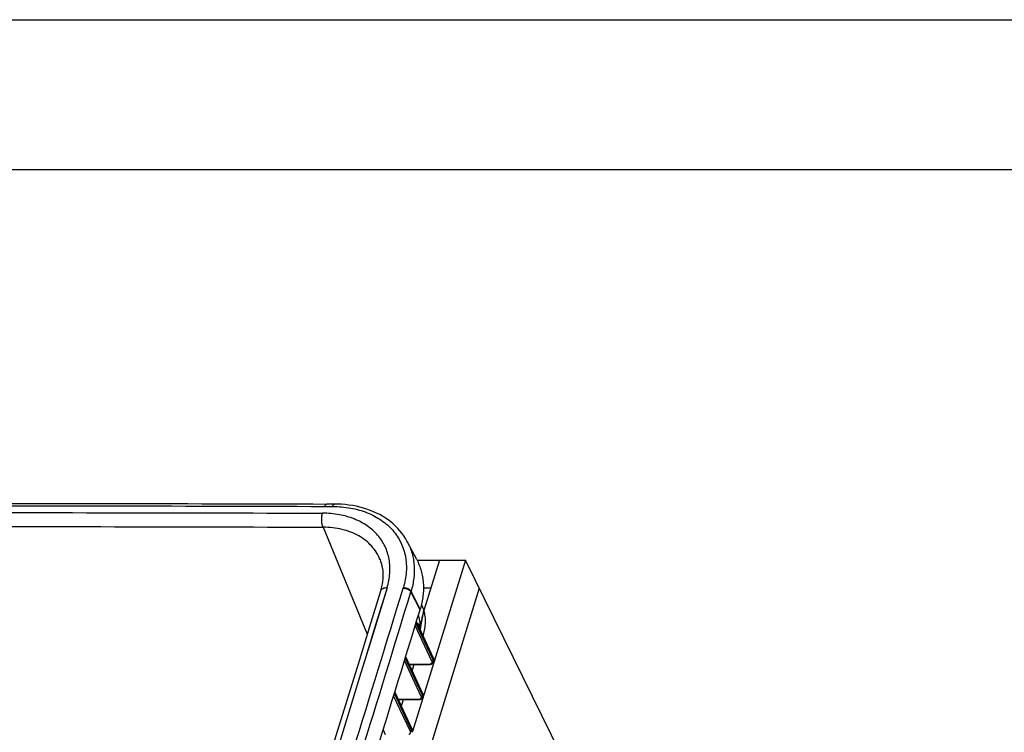
# Model space of a CAD drawing. Units: inches. Extents: x 0 to 17, y 0 to 11.
# Drawn here: x 4.1 to 7.4, y 8.6 to 11 of the extents above; entities that cross this region are included whole.
import ezdxf

# ---------------------------------------------------------------- set-up
doc = ezdxf.new("R2010")
doc.units = ezdxf.units.IN
doc.header["$LTSCALE"] = 0.935
doc.header["$MEASUREMENT"] = 0
doc.layers.get('0').update_dxf_attribs({"linetype": 'CONTINUOUS'})

msp = doc.modelspace()

# ---------------------------------------------------------------- linework, layer by layer
at = {"color": 7, "linetype": 'Continuous'}
for p, q in [((0, 11), (17, 11)), ((0.5, 10.5), (16.5, 10.5)), ((5.155, 9.374), (5.1805, 9.3738)), ((5.187, 9.3818), (5.1615, 9.3819)), ((5.1487, 9.3045), (5.2963, 8.947)), ((5.4616, 9.1963), (5.431, 9.2549)), ((5.339, 9.1962), (5.339, 9.1962)), ((5.6248, 9.1943), (5.448, 8.6222)), ((5.4626, 9.1943), (5.6248, 9.1943)), ((5.5379, 9.1943), (5.4858, 9.0259)), ((6.0214, 8.3862), (5.6248, 9.1943)), ((5.6706, 9.101), (4.6115, 5.674)), ((5.3625, 9.1022), (5.3115, 8.9354)), ((5.3625, 9.1022), (5.3255, 8.9812)), ((5.4727, 9.0289), (5.4421, 9.0882)), ((5.4733, 9.0309), (5.4427, 9.0902)), ((5.484, 9.1018), (5.5093, 9.1018)), ((5.5126, 8.8569), (5.4567, 8.9765)), ((5.5156, 8.8637), (5.4591, 8.9844)), ((5.4604, 8.9886), (5.5176, 8.8647)), ((5.5182, 8.8649), (5.4607, 8.9895)), ((5.4765, 8.9845), (5.4763, 8.9834)), ((5.4779, 8.9919), (5.4777, 8.9913)), ((5.4778, 8.9919), (5.4777, 8.9913)), ((5.4828, 8.9416), (5.4839, 8.9452)), ((5.3115, 8.9354), (5.2754, 8.8179)), ((5.4766, 8.7394), (5.4207, 8.859)), ((5.4796, 8.7462), (5.4231, 8.8669)), ((5.4244, 8.8711), (5.4816, 8.7472)), ((5.4822, 8.7474), (5.4247, 8.872)), ((5.4362, 8.8472), (5.5027, 8.8472)), ((5.4366, 8.8463), (5.5037, 8.8463)), ((5.4384, 8.8423), (5.4396, 8.8463)), ((5.4466, 8.8245), (5.4534, 8.8463)), ((5.5027, 8.8472), (5.5051, 8.8473)), ((5.5051, 8.8473), (5.5074, 8.8477)), ((5.5173, 8.86), (5.5156, 8.8637)), ((5.5183, 8.8632), (5.5173, 8.86)), ((5.5176, 8.8647), (5.5183, 8.8632)), ((5.5189, 8.8576), (5.5179, 8.8544)), ((5.2754, 8.8179), (5.1906, 8.5428)), ((5.4435, 8.6287), (5.387, 8.7495)), ((5.3883, 8.7536), (5.4456, 8.6297)), ((5.4462, 8.6299), (5.3886, 8.7545)), ((5.4813, 8.7425), (5.4796, 8.7462)), ((5.4816, 8.7472), (5.4823, 8.7457)), ((5.4406, 8.6219), (5.3846, 8.7416)), ((5.4001, 8.7297), (5.4667, 8.7297)), ((5.4005, 8.7288), (5.4677, 8.7288)), ((5.4022, 8.7251), (5.4033, 8.7288)), ((5.4104, 8.7073), (5.417, 8.7288)), ((5.4667, 8.7297), (5.4692, 8.7298)), ((5.4692, 8.7298), (5.4714, 8.7302)), ((5.4823, 8.7457), (5.4813, 8.7425)), ((5.4829, 8.74), (5.4819, 8.7368)), ((5.3494, 8.6271), (5.3557, 8.6122)), ((5.4452, 8.625), (5.4435, 8.6287)), ((5.4462, 8.6282), (5.4452, 8.625)), ((5.4456, 8.6297), (5.4462, 8.6282)), ((5.4468, 8.6225), (5.4458, 8.6193))]:
    msp.add_line(p, q, dxfattribs=at)
for points in [[(5.431, 9.2549), (5.4291, 9.2584), (5.4239, 9.2673), (5.4183, 9.276), (5.4122, 9.2844), (5.4056, 9.2926), (5.3986, 9.3004), (5.3912, 9.308), (5.3833, 9.3153), (5.375, 9.3222), (5.3663, 9.3288), (5.3572, 9.3351), (5.3478, 9.341), (5.3379, 9.3465), (5.3277, 9.3517), (5.3172, 9.3564), (5.3064, 9.3608), (5.2952, 9.3648), (5.2838, 9.3684), (5.272, 9.3716), (5.2601, 9.3743), (5.2479, 9.3766), (5.2354, 9.3785), (5.2228, 9.38), (5.21, 9.381), (5.197, 9.3816), (5.187, 9.3818)], [(5.339, 9.1962), (5.3411, 9.1904), (5.3436, 9.1825), (5.3455, 9.1745), (5.347, 9.1663), (5.348, 9.158), (5.3486, 9.1495), (5.3486, 9.141), (5.3483, 9.1324), (5.3474, 9.1237), (5.3461, 9.1149), (5.3444, 9.1061), (5.3422, 9.0973), (5.3404, 9.091)], [(5.3404, 9.091), (5.304, 8.9721), (5.2667, 8.8506), (5.2294, 8.7291), (5.1919, 8.6076), (5.1543, 8.486), (5.1167, 8.3645), (5.079, 8.243), (5.0412, 8.1215), (5.004, 8.0024)], [(5.3255, 8.9812), (5.2884, 8.8602), (5.2754, 8.8179)], [(5.5037, 8.8463), (5.5046, 8.8463), (5.5059, 8.8464), (5.5072, 8.8466), (5.5084, 8.8468), (5.5096, 8.8471), (5.5107, 8.8474), (5.5118, 8.8479), (5.5128, 8.8484), (5.5138, 8.849), (5.5146, 8.8496), (5.5154, 8.8503), (5.5162, 8.8511), (5.5168, 8.852), (5.5173, 8.8529), (5.5177, 8.8538), (5.5179, 8.8544)], [(5.5189, 8.8576), (5.5191, 8.8585), (5.5193, 8.8596), (5.5193, 8.8607), (5.5192, 8.8619), (5.5189, 8.863), (5.5185, 8.8641), (5.5182, 8.8649)], [(5.4829, 8.74), (5.4831, 8.741), (5.4833, 8.7421), (5.4833, 8.7432), (5.4832, 8.7444), (5.4829, 8.7455), (5.4826, 8.7466), (5.4822, 8.7474)], [(5.4677, 8.7288), (5.4686, 8.7288), (5.4699, 8.7289), (5.4712, 8.7291), (5.4724, 8.7293), (5.4736, 8.7296), (5.4747, 8.7299), (5.4758, 8.7304), (5.4768, 8.7309), (5.4778, 8.7315), (5.4786, 8.7321), (5.4794, 8.7328), (5.4802, 8.7336), (5.4808, 8.7345), (5.4813, 8.7354), (5.4817, 8.7363), (5.4819, 8.7368)], [(5.4468, 8.6225), (5.447, 8.6235), (5.4472, 8.6246), (5.4472, 8.6257), (5.4471, 8.6269), (5.4469, 8.628), (5.4465, 8.6291), (5.4462, 8.6299)]]:
    msp.add_lwpolyline(points, dxfattribs=at)
for centre, radius, start, end in [((-174.6304, 64.1446), 188.2728, 342.654619, 343.000638), ((-174.6201, 64.1365), 188.2889, 342.654619, 343.000638), ((5.1631, 9.1784), 0.265, 343.0005, 343.4233), ((5.1733, 9.1703), 0.281, 343.0005, 343.4231), ((5.373, 8.9924), 0.1177, 16.5174, 27.4307), ((-174.5906, 64.0776), 188.2901, 342.654619, 343.000638), ((5.2041, 9.111), 0.2809, 343.0005, 343.4233), ((5.3962, 8.8823), 0.1213, 50.3749, 56.2193), ((6.3087, 8.8422), 0.8443, 170.837, 171.0331), ((6.1947, 8.8608), 0.7287, 170.3134, 170.8485), ((6.0594, 8.8841), 0.5915, 169.5539, 170.2281), ((5.9483, 8.9048), 0.4784, 168.6695, 169.506), ((5.9013, 8.9142), 0.4305, 168.4309, 168.6642), ((5.8584, 8.923), 0.3868, 167.6455, 168.4455), ((5.8268, 8.9299), 0.3543, 167.4646, 167.6403), ((6.4838, 8.8147), 1.0215, 171.0402, 171.6736), ((5.4839, 8.9137), 0.0315, 89.9836, 94.9207), ((5.5143, 8.8609), 0.00317, 336.6984, 343.019), ((5.5079, 8.8556), 0.0104, 19.6559, 25.1184), ((5.4783, 8.7434), 0.00318, 336.6656, 342.9813), ((5.4719, 8.7381), 0.0104, 19.6565, 25.1186), ((5.4422, 8.6259), 0.00318, 336.6327, 342.9437), ((5.4358, 8.6206), 0.0104, 19.657, 25.1188)]:
    msp.add_arc(centre, radius, start, end, dxfattribs=at)
for points, knots in [([(3.173, 9.374), (3.3383, 9.3746), (3.999, 9.3765), (4.6596, 9.3759), (5.155, 9.374)], [0, 0, 0, 0, 0.250225, 1, 1, 1, 1]), ([(3.1793, 9.3819), (3.3446, 9.3825), (4.0054, 9.3845), (4.6661, 9.3838), (5.1615, 9.3819)], [0, 0, 0, 0, 0.250225, 1, 1, 1, 1]), ([(5.155, 9.374), (5.1553, 9.3751), (5.156, 9.3767), (5.157, 9.3786), (5.1578, 9.3798), (5.1587, 9.3807), (5.1596, 9.3814), (5.1605, 9.3818), (5.1612, 9.3819), (5.1615, 9.3819)], [0, 0, 0, 0, 0.331218, 0.475601, 0.605048, 0.720028, 0.822017, 0.913842, 1, 1, 1, 1]), ([(5.1805, 9.3738), (5.1809, 9.375), (5.1816, 9.377), (5.183, 9.3793), (5.1842, 9.3806), (5.1851, 9.3813), (5.186, 9.3817), (5.1867, 9.3818), (5.187, 9.3818)], [0, 0, 0, 0, 0.331342, 0.604883, 0.719917, 0.821948, 0.913808, 1, 1, 1, 1]), ([(5.1805, 9.3738), (5.2008, 9.3738), (5.2308, 9.3712), (5.2692, 9.3624), (5.2959, 9.3535), (5.3207, 9.3421), (5.3435, 9.3284), (5.3638, 9.3125), (5.3817, 9.2946), (5.3968, 9.2749), (5.409, 9.2534), (5.4182, 9.2305), (5.4244, 9.2064), (5.4273, 9.1813), (5.4272, 9.1554), (5.4238, 9.129), (5.4196, 9.1116), (5.417, 9.1028)], [0, 0, 0, 0, 0.142672, 0.210914, 0.277004, 0.341005, 0.403072, 0.463456, 0.522488, 0.580578, 0.638193, 0.695828, 0.753978, 0.813107, 0.873615, 0.935835, 1, 1, 1, 1]), ([(3.1668, 9.3513), (3.332, 9.3519), (3.9921, 9.3538), (4.6522, 9.3532), (5.1472, 9.3513)], [0, 0, 0, 0, 0.250224, 1, 1, 1, 1]), ([(5.1487, 9.3045), (5.148, 9.3061), (5.1468, 9.3094), (5.1455, 9.3148), (5.1446, 9.3208), (5.1442, 9.3271), (5.1442, 9.3335), (5.1447, 9.3398), (5.1456, 9.3457), (5.1466, 9.3495), (5.1472, 9.3513)], [0, 0, 0, 0, 0.105206, 0.223292, 0.351118, 0.485009, 0.620914, 0.754673, 0.88228, 1, 1, 1, 1]), ([(5.3625, 9.1022), (5.365, 9.1102), (5.369, 9.1262), (5.3722, 9.1504), (5.3726, 9.1742), (5.37, 9.1973), (5.3645, 9.2194), (5.3562, 9.2405), (5.3451, 9.2602), (5.3313, 9.2784), (5.3151, 9.2948), (5.2964, 9.3094), (5.2756, 9.322), (5.2529, 9.3325), (5.2284, 9.3408), (5.1933, 9.3489), (5.1657, 9.3512), (5.1472, 9.3513)], [0, 0, 0, 0, 0.064289, 0.126617, 0.187204, 0.246386, 0.304562, 0.362198, 0.419792, 0.477844, 0.536826, 0.597154, 0.659168, 0.723118, 0.789164, 0.85737, 1, 1, 1, 1]), ([(3.1686, 9.3045), (3.3337, 9.3052), (3.9938, 9.3071), (4.6538, 9.3065), (5.1487, 9.3045)], [0, 0, 0, 0, 0.250224, 1, 1, 1, 1]), ([(5.339, 9.1962), (5.3358, 9.2044), (5.3278, 9.2203), (5.3117, 9.2417), (5.2917, 9.2605), (5.2683, 9.2763), (5.2418, 9.2888), (5.2126, 9.2978), (5.1813, 9.3033), (5.1597, 9.3045), (5.1487, 9.3045)], [0, 0, 0, 0, 0.113452, 0.227784, 0.344604, 0.465261, 0.590743, 0.721635, 0.858114, 1, 1, 1, 1]), ([(5.431, 9.2548), (5.4341, 9.2488), (5.4398, 9.2365), (5.4463, 9.2172), (5.4507, 9.1971), (5.4541, 9.1693), (5.453, 9.1331), (5.4469, 9.1044), (5.4427, 9.0902)], [0, 0, 0, 0, 0.119593, 0.239663, 0.360823, 0.483644, 0.735932, 1, 1, 1, 1]), ([(5.4616, 9.1963), (5.4647, 9.1903), (5.4703, 9.178), (5.4768, 9.1587), (5.4814, 9.1387), (5.4839, 9.1179), (5.4844, 9.0966), (5.4823, 9.0672), (5.4776, 9.0453), (5.4733, 9.0309)], [0, 0, 0, 0, 0.118942, 0.238225, 0.35868, 0.481266, 0.60676, 0.735031, 1, 1, 1, 1]), ([(5.3625, 9.1022), (5.3599, 9.1022), (5.3549, 9.1017), (5.349, 9.0999), (5.3453, 9.0976), (5.3431, 9.0957), (5.3414, 9.0935), (5.3407, 9.0918), (5.3404, 9.091)], [0, 0, 0, 0, 0.303021, 0.56851, 0.686948, 0.796816, 0.900179, 1, 1, 1, 1]), ([(5.4164, 9.101), (5.4191, 9.101), (5.4244, 9.1003), (5.4307, 9.098), (5.4352, 9.0954), (5.4381, 9.0932), (5.4404, 9.0908), (5.4416, 9.0891), (5.4421, 9.0882)], [0, 0, 0, 0, 0.263652, 0.534593, 0.664603, 0.7868, 0.898993, 1, 1, 1, 1]), ([(5.417, 9.1028), (5.4196, 9.1029), (5.425, 9.1022), (5.4312, 9.1), (5.4358, 9.0974), (5.4387, 9.0952), (5.441, 9.0928), (5.4422, 9.0911), (5.4427, 9.0902)], [0, 0, 0, 0, 0.263968, 0.534901, 0.664828, 0.786923, 0.899027, 1, 1, 1, 1]), ([(5.473, 8.9629), (5.4734, 8.9671), (5.4738, 8.9754), (5.473, 8.9876), (5.4708, 8.9993), (5.4685, 9.0068), (5.4671, 9.0104)], [0, 0, 0, 0, 0.262092, 0.514687, 0.759752, 1, 1, 1, 1]), ([(5.4731, 8.9626), (5.4747, 8.9736), (5.4773, 8.9899), (5.4817, 9.011), (5.4843, 9.0211), (5.4858, 9.0259)], [0, 0, 0, 0, 0.51587, 0.764212, 1, 1, 1, 1]), ([(5.4858, 9.0259), (5.4849, 9.0228), (5.4831, 9.0165), (5.4816, 9.0101), (5.4809, 9.0068)], [0, 0, 0, 0, 0.489969, 1, 1, 1, 1]), ([(5.4839, 8.9452), (5.486, 8.952), (5.4893, 8.9657), (5.4914, 8.9865), (5.4904, 9.0066), (5.4877, 9.0196), (5.4858, 9.0259)], [0, 0, 0, 0, 0.262658, 0.515747, 0.760797, 1, 1, 1, 1]), ([(5.5027, 8.8472), (5.5028, 8.847), (5.5029, 8.8468), (5.5031, 8.8465), (5.5034, 8.8463), (5.5036, 8.8463), (5.5037, 8.8463)], [0, 0, 0, 0, 0.315206, 0.581702, 0.804334, 1, 1, 1, 1]), ([(5.5074, 8.8477), (5.508, 8.8479), (5.5091, 8.8483), (5.5106, 8.8491), (5.5118, 8.8501), (5.5127, 8.8513), (5.5132, 8.8526), (5.5135, 8.8545), (5.5131, 8.856), (5.5126, 8.8569)], [0, 0, 0, 0, 0.149337, 0.286076, 0.411477, 0.528261, 0.640674, 0.75389, 1, 1, 1, 1]), ([(5.5126, 8.8569), (5.5131, 8.8569), (5.5141, 8.857), (5.5158, 8.8578), (5.5168, 8.8588), (5.5172, 8.8597)], [0, 0, 0, 0, 0.252711, 0.514763, 1, 1, 1, 1]), ([(5.5179, 8.8544), (5.5181, 8.8551), (5.5183, 8.8567), (5.518, 8.8583), (5.5177, 8.8591)], [0, 0, 0, 0, 0.481477, 1, 1, 1, 1]), ([(5.5182, 8.8649), (5.5183, 8.8647), (5.5185, 8.8641), (5.5184, 8.8635), (5.5183, 8.8632)], [0, 0, 0, 0, 0.48406, 1, 1, 1, 1]), ([(5.5183, 8.8632), (5.5187, 8.8623), (5.5192, 8.8609), (5.5192, 8.8589), (5.519, 8.858), (5.5189, 8.8576)], [0, 0, 0, 0, 0.523044, 0.76488, 1, 1, 1, 1]), ([(5.4822, 8.7474), (5.4823, 8.7472), (5.4825, 8.7466), (5.4824, 8.746), (5.4823, 8.7457)], [0, 0, 0, 0, 0.484031, 1, 1, 1, 1]), ([(5.4667, 8.7297), (5.4668, 8.7295), (5.4669, 8.7293), (5.4671, 8.729), (5.4674, 8.7289), (5.4676, 8.7288), (5.4677, 8.7288)], [0, 0, 0, 0, 0.315206, 0.581702, 0.804334, 1, 1, 1, 1]), ([(5.4714, 8.7302), (5.472, 8.7304), (5.4731, 8.7308), (5.4746, 8.7316), (5.4758, 8.7326), (5.4767, 8.7338), (5.4772, 8.7351), (5.4775, 8.737), (5.4771, 8.7385), (5.4766, 8.7394)], [0, 0, 0, 0, 0.149337, 0.286076, 0.411477, 0.52826, 0.640674, 0.753889, 1, 1, 1, 1]), ([(5.4766, 8.7394), (5.4771, 8.7394), (5.4781, 8.7395), (5.4798, 8.7403), (5.4808, 8.7413), (5.4812, 8.7422)], [0, 0, 0, 0, 0.252695, 0.514733, 1, 1, 1, 1]), ([(5.4819, 8.7368), (5.4821, 8.7376), (5.4823, 8.7392), (5.482, 8.7408), (5.4817, 8.7416)], [0, 0, 0, 0, 0.481465, 1, 1, 1, 1]), ([(5.4823, 8.7457), (5.4827, 8.7448), (5.4832, 8.7434), (5.4832, 8.7414), (5.483, 8.7405), (5.4829, 8.74)], [0, 0, 0, 0, 0.523057, 0.764885, 1, 1, 1, 1]), ([(5.4353, 8.6127), (5.4359, 8.6129), (5.437, 8.6133), (5.4385, 8.6141), (5.4397, 8.6151), (5.4406, 8.6163), (5.4412, 8.6176), (5.4414, 8.6195), (5.441, 8.621), (5.4406, 8.6219)], [0, 0, 0, 0, 0.149337, 0.286076, 0.411477, 0.52826, 0.640674, 0.753889, 1, 1, 1, 1]), ([(5.4406, 8.6219), (5.441, 8.6219), (5.442, 8.622), (5.4437, 8.6228), (5.4448, 8.6238), (5.4451, 8.6247)], [0, 0, 0, 0, 0.25268, 0.514704, 1, 1, 1, 1]), ([(5.4458, 8.6193), (5.4461, 8.6201), (5.4462, 8.6217), (5.4459, 8.6233), (5.4456, 8.6241)], [0, 0, 0, 0, 0.481452, 1, 1, 1, 1]), ([(5.4462, 8.6299), (5.4463, 8.6297), (5.4464, 8.6291), (5.4463, 8.6285), (5.4462, 8.6282)], [0, 0, 0, 0, 0.484002, 1, 1, 1, 1]), ([(5.4462, 8.6282), (5.4467, 8.6273), (5.4471, 8.6258), (5.4471, 8.6239), (5.4469, 8.623), (5.4468, 8.6225)], [0, 0, 0, 0, 0.523069, 0.764889, 1, 1, 1, 1])]:
    msp.add_open_spline(points, degree=3, knots=knots, dxfattribs=at)

doc.saveas('drawing.dxf')
